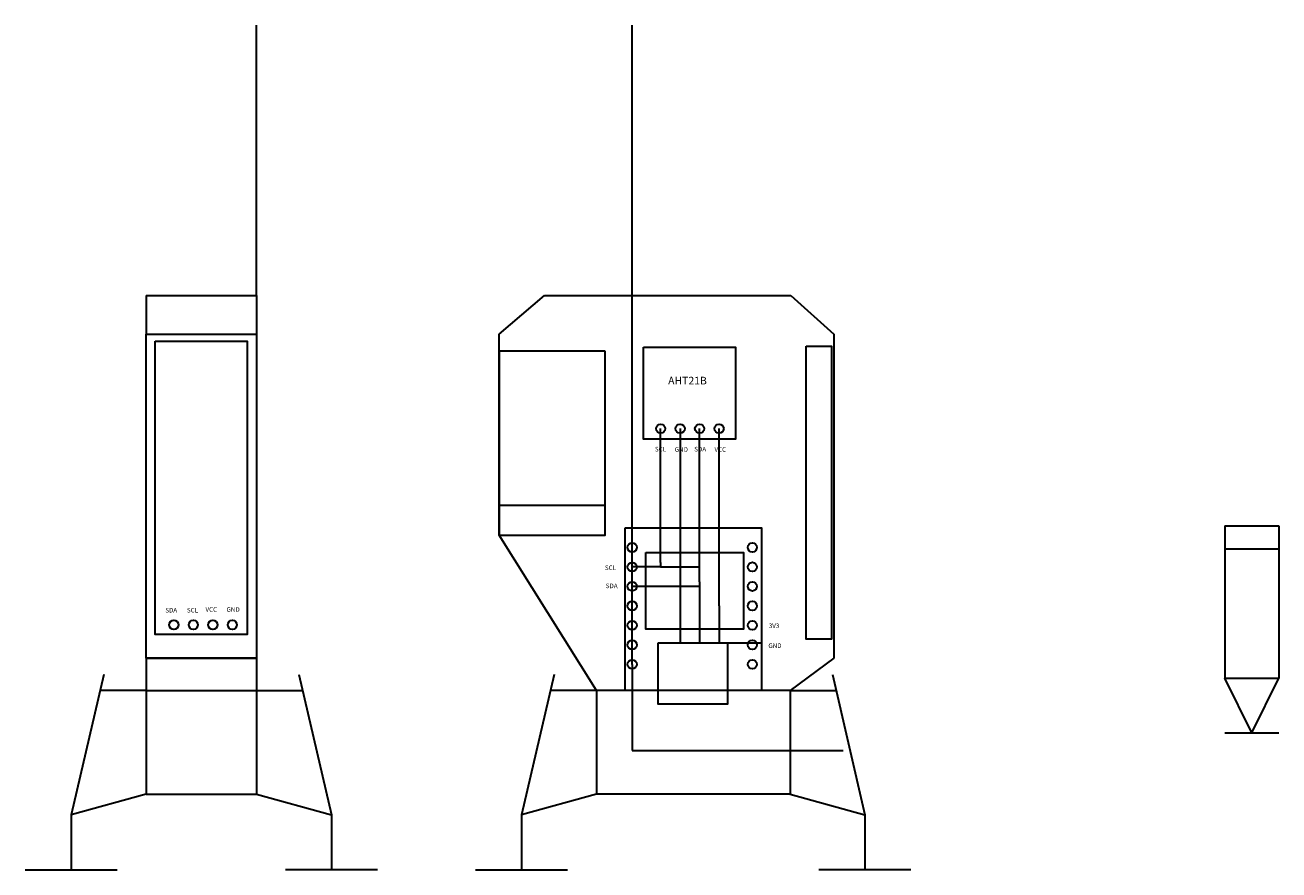
# Model space of a CAD drawing. Units: millimetres. Extents: x 387 to 789, y -27 to 88.
import ezdxf

# ---------------------------------------------------------------- set-up
doc = ezdxf.new("R2010")
doc.units = ezdxf.units.MM
doc.styles.get("Standard").update_dxf_attribs({"font": 'txt.shx', "height": 0.6})

# ---------------------------------------------------------------- blocks, each defined once
blk = doc.blocks.new('*U10')
at = {"color": 7, "lineweight": 30}
blk.add_circle((0, 0), 0.6, dxfattribs=at)
blk = doc.blocks.new('*U11')
at = {"color": 0, "linetype": 'ByBlock', "lineweight": -2, "transparency": 16777216}
for p in [(0, 15.24), (0, 12.7), (0, 10.16), (0, 7.62), (0, 5.08), (0, 2.54), (0, 0)]:
    blk.add_blockref('*U10', p, dxfattribs=at)
blk = doc.blocks.new('*U13')
at = {"color": 7, "lineweight": 30}
blk.add_circle((0, 0), 0.6, dxfattribs=at)
blk = doc.blocks.new('*U14')
at = {"color": 0, "linetype": 'ByBlock', "lineweight": -2, "transparency": 16777216}
for p in [(0, 0), (2.54, 0), (5.08, 0), (7.62, 0)]:
    blk.add_blockref('*U13', p, dxfattribs=at)
blk = doc.blocks.new('*U15')
at = {"color": 7, "lineweight": 30}
blk.add_circle((0, 0), 0.6, dxfattribs=at)
blk = doc.blocks.new('*U16')
at = {"color": 0, "linetype": 'ByBlock', "lineweight": -2, "transparency": 16777216}
for p in [(0, 0), (2.54, 0), (5.08, 0), (7.62, 0)]:
    blk.add_blockref('*U15', p, dxfattribs=at)
blk = doc.blocks.new('*U17')
at = {"color": 7, "lineweight": 30}
blk.add_circle((0, 0), 0.6, dxfattribs=at)
blk = doc.blocks.new('*U18')
at = {"color": 0, "linetype": 'ByBlock', "lineweight": -2, "transparency": 16777216}
for p in [(0, 15.24), (0, 12.7), (0, 10.16), (0, 7.62), (0, 5.08), (0, 2.54), (0, 0)]:
    blk.add_blockref('*U17', p, dxfattribs=at)

msp = doc.modelspace()

# ---------------------------------------------------------------- linework, layer by layer
at = {"color": 7, "lineweight": 30}
for p, q in [((417.14, 52.64), (417.14, 87.89)), ((466.08, 4.57), (466.08, 87.89)), ((402.74, 52.64), (417.14, 52.64)), ((402.74, 52.64), (402.74, 47.59)), ((417.14, 52.64), (417.14, 47.59)), ((448.76, 47.6), (454.65, 52.64)), ((454.65, 52.64), (486.74, 52.64)), ((486.74, 52.64), (492.37, 47.6)), ((402.74, 47.59), (417.14, 47.59)), ((448.76, 21.4), (448.76, 47.6)), ((492.37, 47.6), (492.37, 5.37)), ((469.79, 17.86), (469.79, 35.29)), ((472.33, 35.29), (472.33, 7.38)), ((474.87, 15.32), (474.87, 35.29)), ((477.41, 12.78), (477.41, 35.29)), ((448.76, 25.32), (462.59, 25.32)), ((461.44, 1.18), (448.76, 21.4)), ((543.32, 22.64), (550.37, 22.64)), ((543.32, 22.64), (543.32, 2.78)), ((550.37, 22.64), (550.37, 2.78)), ((543.32, 19.64), (550.37, 19.64)), ((469.79, 17.27), (466.08, 17.27)), ((469.79, 17.86), (469.79, 17.27)), ((469.79, 17.27), (474.87, 17.27)), ((474.87, 14.7), (466.08, 14.73)), ((474.87, 15.32), (474.87, 14.7)), ((474.87, 14.7), (474.87, 7.38)), ((477.41, 12.19), (477.41, 12.78)), ((477.41, 12.19), (477.41, 7.38)), ((469.79, 7.38), (482.95, 7.38)), ((402.74, 5.36), (417.14, 5.36)), ((402.74, 5.36), (402.74, -12.36)), ((417.14, 5.36), (417.14, -12.36)), ((492.37, 5.37), (486.66, 1.18)), ((466.08, 4.57), (466.08, -6.67)), ((397.22, 3.23), (392.97, -15.05)), ((422.66, 3.23), (426.91, -15.05)), ((455.92, 3.23), (451.67, -15.05)), ((492.17, 3.23), (496.42, -15.05)), ((546.84, -4.36), (543.32, 2.78)), ((543.32, 2.78), (550.37, 2.78)), ((546.84, -4.36), (550.37, 2.78)), ((402.74, 1.18), (396.75, 1.18)), ((402.74, 1.18), (417.14, 1.18)), ((417.14, 1.18), (423.14, 1.18)), ((461.44, 1.18), (455.45, 1.18)), ((461.44, 1.18), (461.44, -12.36)), ((486.66, 1.18), (461.44, 1.18)), ((486.66, 1.18), (486.66, -12.36)), ((486.66, 1.18), (492.65, 1.18)), ((543.32, -4.36), (550.37, -4.36)), ((466.08, -6.67), (493.58, -6.67)), ((402.74, -12.36), (392.97, -15.05)), ((402.74, -12.36), (417.14, -12.36)), ((417.14, -12.36), (426.91, -15.05)), ((461.44, -12.36), (451.67, -15.05)), ((486.66, -12.36), (461.44, -12.36)), ((486.66, -12.36), (496.42, -15.05)), ((392.97, -15.05), (392.97, -22.22)), ((426.91, -15.05), (426.91, -22.22)), ((451.67, -15.05), (451.67, -22.22)), ((496.42, -15.05), (496.42, -22.22)), ((386.97, -22.22), (398.97, -22.22)), ((432.91, -22.22), (420.91, -22.22)), ((445.67, -22.22), (457.67, -22.22)), ((502.42, -22.22), (490.42, -22.22))]:
    msp.add_line(p, q, dxfattribs=at)
for points in [[(402.74, 47.59), (417.14, 47.59), (417.14, 5.36), (402.74, 5.36)], [(403.91, 46.68), (415.91, 46.68), (415.91, 8.48), (403.91, 8.48)], [(488.74, 46.06), (492.04, 46.06), (492.04, 7.86), (488.74, 7.86)], [(462.56, 45.4), (448.76, 45.4), (448.76, 21.4), (462.56, 21.4)]]:
    msp.add_lwpolyline(points, close=True, dxfattribs=at)
at = {"color": 2, "lineweight": 30}
for points in [[(467.56, 45.9), (479.56, 45.9), (479.56, 33.9), (467.56, 33.9)], [(465.15, 22.38), (482.95, 22.38), (482.95, 1.18), (465.15, 1.18)], [(467.88, 19.14), (480.58, 19.14), (480.58, 9.14), (467.88, 9.14)], [(469.49, 7.38), (478.49, 7.38), (478.49, -0.62), (469.49, -0.62)]]:
    msp.add_lwpolyline(points, close=True, dxfattribs=at)

# ---------------------------------------------------------------- block references
for name, p in [('*U16', (469.79, 35.29)), ('*U11', (466.08, 4.57)), ('*U18', (481.75, 4.57))]:
    msp.add_blockref(name, p, dxfattribs=at)
at = {"color": 7, "lineweight": 30}
msp.add_blockref('*U14', (406.36, 9.72), dxfattribs=at)

# ---------------------------------------------------------------- texts
at = {"color": 7, "lineweight": 30, "attachment_point": 1}
for s, width, heights, insert, char_height in [('AHT21B', 6.1857, [0], (470.77, 42.05), 1), ('SCL', 2.62, [0], (469.05, 32.92), 0.6), ('GND', 2.62, [0], (471.63, 32.87), 0.6), ('SDA', 2.62, [0], (474.17, 32.92), 0.6), ('VCC', 2.62, [0], (476.81, 32.87), 0.6), ('SCL', 2.62, [0], (462.53, 17.46), 0.6), ('SDA', 2.0489, [0.6], (462.64, 15.1), 0.6), ('SDA', 2.62, [0], (405.24, 11.93), 0.6), ('SCL', 2.62, [0], (408.06, 11.93), 0.6), ('VCC', 2.62, [0], (410.48, 12.02), 0.6), ('GND', 2.62, [0], (413.22, 12.02), 0.6), ('3V3', 2.0489, [0.6], (483.88, 9.9), 0.6), ('GND', 2.0489, [0.6], (483.83, 7.31), 0.6)]:
    msp.add_mtext_dynamic_manual_height_columns(s, width=width, gutter_width=3, heights=heights, dxfattribs=dict(at, insert=insert, char_height=char_height))

doc.saveas('drawing.dxf')
